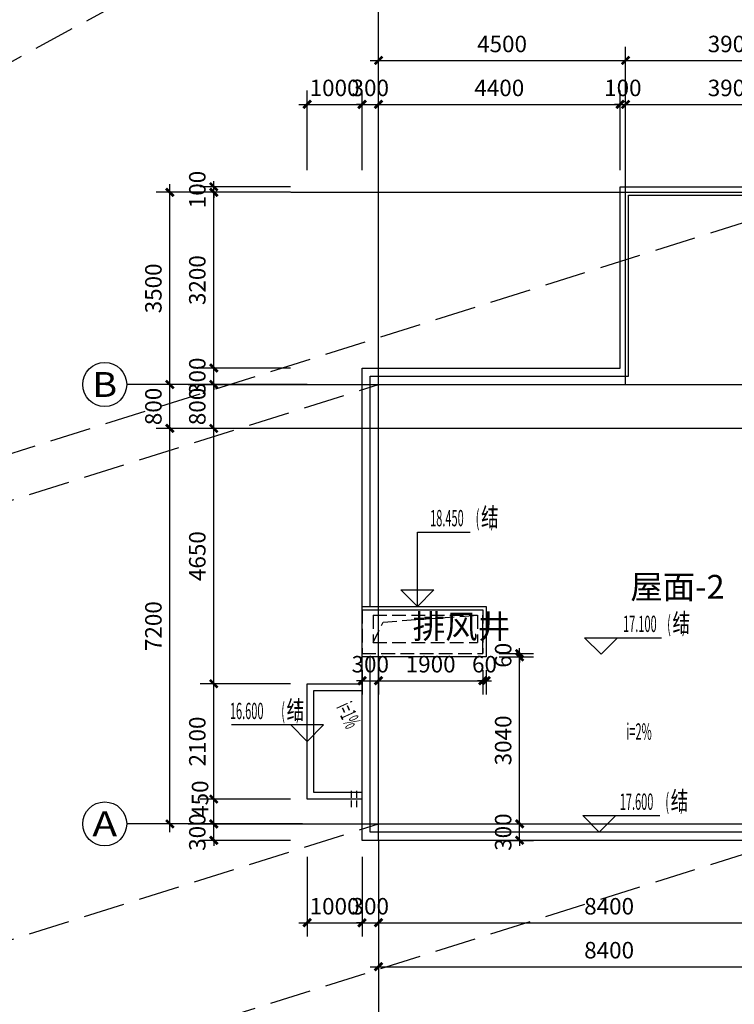
# Model space of a CAD drawing. Extents: x 2630691 to 4067888, y -898672 to -294695.
# Drawn here: x 3763671 to 3776686, y -620002 to -602075 of the extents above; entities that cross this region are included whole.
import ezdxf
from ezdxf.enums import TextEntityAlignment as Align

# ---------------------------------------------------------------- set-up
doc = ezdxf.new("R2010")
doc.units = 0
doc.header["$LTSCALE"] = 1000
doc.header["$MEASUREMENT"] = 0
doc.linetypes.add('DASH', pattern=[0.35, 0.25, -0.1])
for name, color, linetype in [('0-ht-屋顶层', 151, 'Continuous'), ('00文字', 133, 'Continuous'), ('AXIS', 3, 'Continuous'), ('AXIS_TEXT', 7, 'Continuous'), ('DIM_SYMB', 3, 'Continuous'), ('DOTE', 155, 'Continuous'), ('PUB_DIM', 3, 'Continuous'), ('PUB_TEXT', 7, 'Continuous'), ('ROOF', 4, 'Continuous'), ('屋顶看线', 151, 'Continuous'), ('预留洞', 230, 'Continuous')]:
    doc.layers.add(name, color=color, linetype=linetype)
doc.layers.add('DIM_ELEV', color=3, linetype='Continuous', lineweight=25)
doc.styles.add('_TCH_AXIS', font='COMPLEX', dxfattribs={"bigfont": 'GBCBIG'})
doc.styles.add('_TCH_DIM', font='SIMPLEX.shx', dxfattribs={"width": 0.7, "bigfont": 'GBCBIG.shx'})
doc.styles.add('COMPLEX', font='COMPLEX')
doc.styles.add('dim_font', font='simplex', dxfattribs={"width": 0.6})
doc.styles.get("Standard").update_dxf_attribs({"font": 'gbenor.shx', "bigfont": 'gbcbig.shx'})
doc.dimstyles.new('DIMN', dxfattribs={"dimtxt": 300, "dimasz": 100, "dimexe": 250, "dimexo": 300, "dimgap": 0, "dimtad": 0, "dimdec": 0, "dimzin": 0, "dimdsep": 46, "dimtxsty": 'dim_font', "dimblk": 'ARCHTICK', "dimcen": 0.09, "dimdle": 150, "dimclrt": 7, "dimazin": 0, "dimtfac": 1, "dimtdec": 0, "dimtix": 1, "dimtmove": 2, "dimatfit": 3, "dimldrblk": 'ARCHTICK', "dimfxl": 1, "dimtvp": 1, "dimtolj": 1, "dimtzin": 0, "dimarcsym": 0})

# ---------------------------------------------------------------- blocks, each defined once
blk = doc.blocks.new('_ArchTick')
at = {"const_width": 0.5}
blk.add_lwpolyline([(-0.7, -0.7), (0.7, 0.7)], dxfattribs=at)
blk = doc.blocks.new('*D1496')
at = {"layer": 'Defpoints', "color": 0, "transparency": 16777216}
for p in [(3772106, -616717), (3772776, -616717), (3772106, -617017)]:
    blk.add_point(p, dxfattribs=at)
at = {"layer": 'PUB_DIM', "color": 0, "lineweight": -2, "transparency": 16777216}
for p, q in [((3772776, -616717), (3772776, -616617)), ((3772406, -616717), (3773026, -616717)), ((3772776, -617017), (3772776, -616717)), ((3772406, -617017), (3773026, -617017)), ((3772776, -617017), (3772776, -617117))]:
    blk.add_line(p, q, dxfattribs=at)
at = {"layer": 'PUB_DIM', "color": 0, "lineweight": -2, "transparency": 16777216, "xscale": 100, "yscale": 100, "zscale": 100}
for p, rotation in [((3772776, -616717), 270), ((3772776, -617017), 90)]:
    blk.add_blockref('_ArchTick', p, dxfattribs=dict(at, rotation=rotation))
at = {"layer": 'PUB_DIM', "color": 7, "transparency": 16777216, "insert": (3772476, -616867), "char_height": 300, "attachment_point": 5, "rotation": 90, "style": 'dim_font'}
blk.add_mtext('\\A1;300', dxfattribs=at)
blk = doc.blocks.new('*D1497')
at = {"layer": 'Defpoints', "color": 0, "transparency": 16777216}
for p in [(3772106, -613677), (3772776, -613677), (3772106, -616717)]:
    blk.add_point(p, dxfattribs=at)
at = {"layer": 'PUB_DIM', "color": 0, "lineweight": -2, "transparency": 16777216}
for p, q in [((3772776, -616867), (3772776, -613527)), ((3772406, -613677), (3773026, -613677)), ((3772406, -616717), (3773026, -616717))]:
    blk.add_line(p, q, dxfattribs=at)
at = {"layer": 'PUB_DIM', "color": 0, "lineweight": -2, "transparency": 16777216, "xscale": 100, "yscale": 100, "zscale": 100}
for p, rotation in [((3772776, -613677), 90), ((3772776, -616717), 270)]:
    blk.add_blockref('_ArchTick', p, dxfattribs=dict(at, rotation=rotation))
at = {"layer": 'PUB_DIM', "color": 7, "transparency": 16777216, "insert": (3772476, -615197), "char_height": 300, "attachment_point": 5, "rotation": 90, "style": 'dim_font'}
blk.add_mtext('\\A1;3040', dxfattribs=at)
blk = doc.blocks.new('*D1498')
at = {"layer": 'Defpoints', "color": 0, "transparency": 16777216}
for p in [(3772106, -613617), (3772776, -613617), (3772106, -613677)]:
    blk.add_point(p, dxfattribs=at)
at = {"layer": 'PUB_DIM', "color": 0, "lineweight": -2, "transparency": 16777216}
for p, q in [((3772406, -613617), (3773026, -613617)), ((3772776, -613617), (3772776, -613517)), ((3772776, -613677), (3772776, -613617)), ((3772406, -613677), (3773026, -613677)), ((3772776, -613677), (3772776, -613777))]:
    blk.add_line(p, q, dxfattribs=at)
at = {"layer": 'PUB_DIM', "color": 0, "lineweight": -2, "transparency": 16777216, "xscale": 100, "yscale": 100, "zscale": 100}
for p, rotation in [((3772776, -613617), 270), ((3772776, -613677), 90)]:
    blk.add_blockref('_ArchTick', p, dxfattribs=dict(at, rotation=rotation))
at = {"layer": 'PUB_DIM', "color": 7, "transparency": 16777216, "insert": (3772476, -613647), "char_height": 300, "attachment_point": 5, "rotation": 90, "style": 'dim_font'}
blk.add_mtext('\\A1;60', dxfattribs=at)
blk = doc.blocks.new('*D1499')
at = {"layer": 'Defpoints', "color": 0, "transparency": 16777216}
for p in [(3769906, -613617), (3770206, -613617), (3770206, -614110)]:
    blk.add_point(p, dxfattribs=at)
at = {"layer": 'PUB_DIM', "color": 0, "lineweight": -2, "transparency": 16777216}
for p, q in [((3769906, -613917), (3769906, -614360)), ((3770206, -613917), (3770206, -614360)), ((3769906, -614110), (3769806, -614110)), ((3769906, -614110), (3770206, -614110)), ((3770206, -614110), (3770306, -614110))]:
    blk.add_line(p, q, dxfattribs=at)
at = {"layer": 'PUB_DIM', "color": 0, "lineweight": -2, "transparency": 16777216, "xscale": 100, "yscale": 100, "zscale": 100}
blk.add_blockref('_ArchTick', (3769906, -614110), dxfattribs=at)
at = {"layer": 'PUB_DIM', "color": 0, "lineweight": -2, "transparency": 16777216, "xscale": 100, "yscale": 100, "zscale": 100, "rotation": 180}
blk.add_blockref('_ArchTick', (3770206, -614110), dxfattribs=at)
at = {"layer": 'PUB_DIM', "color": 7, "transparency": 16777216, "insert": (3770056, -613810), "char_height": 300, "attachment_point": 5, "style": 'dim_font'}
blk.add_mtext('\\A1;300', dxfattribs=at)
blk = doc.blocks.new('*D1500')
at = {"layer": 'Defpoints', "color": 0, "transparency": 16777216}
for p in [(3770206, -613617), (3772106, -613617), (3772106, -614110)]:
    blk.add_point(p, dxfattribs=at)
at = {"layer": 'PUB_DIM', "color": 0, "lineweight": -2, "transparency": 16777216}
for p, q in [((3770206, -613917), (3770206, -614360)), ((3772106, -613917), (3772106, -614360)), ((3770056, -614110), (3772256, -614110))]:
    blk.add_line(p, q, dxfattribs=at)
at = {"layer": 'PUB_DIM', "color": 0, "lineweight": -2, "transparency": 16777216, "xscale": 100, "yscale": 100, "zscale": 100, "rotation": 180}
blk.add_blockref('_ArchTick', (3770206, -614110), dxfattribs=at)
at = {"layer": 'PUB_DIM', "color": 0, "lineweight": -2, "transparency": 16777216, "xscale": 100, "yscale": 100, "zscale": 100}
blk.add_blockref('_ArchTick', (3772106, -614110), dxfattribs=at)
at = {"layer": 'PUB_DIM', "color": 7, "transparency": 16777216, "insert": (3771156, -613810), "char_height": 300, "attachment_point": 5, "style": 'dim_font'}
blk.add_mtext('\\A1;1900', dxfattribs=at)
blk = doc.blocks.new('*D1501')
at = {"layer": 'Defpoints', "color": 0, "transparency": 16777216}
for p in [(3772106, -613617), (3772166, -613617), (3772166, -614110)]:
    blk.add_point(p, dxfattribs=at)
at = {"layer": 'PUB_DIM', "color": 0, "lineweight": -2, "transparency": 16777216}
for p, q in [((3772106, -613917), (3772106, -614360)), ((3772166, -613917), (3772166, -614360)), ((3772106, -614110), (3772006, -614110)), ((3772106, -614110), (3772166, -614110)), ((3772166, -614110), (3772266, -614110))]:
    blk.add_line(p, q, dxfattribs=at)
at = {"layer": 'PUB_DIM', "color": 0, "lineweight": -2, "transparency": 16777216, "xscale": 100, "yscale": 100, "zscale": 100}
blk.add_blockref('_ArchTick', (3772106, -614110), dxfattribs=at)
at = {"layer": 'PUB_DIM', "color": 0, "lineweight": -2, "transparency": 16777216, "xscale": 100, "yscale": 100, "zscale": 100, "rotation": 180}
blk.add_blockref('_ArchTick', (3772166, -614110), dxfattribs=at)
at = {"layer": 'PUB_DIM', "color": 7, "transparency": 16777216, "insert": (3772136, -613810), "char_height": 300, "attachment_point": 5, "style": 'dim_font'}
blk.add_mtext('\\A1;60', dxfattribs=at)
blk = doc.blocks.new('*D1544')
at = {"layer": 'Defpoints', "color": 0, "transparency": 16777216}
for p in [(3769906, -603617), (3768906, -605117), (3769906, -605117)]:
    blk.add_point(p, dxfattribs=at)
at = {"layer": 'PUB_DIM', "color": 0, "lineweight": -2, "transparency": 16777216}
for p, q in [((3768906, -604817), (3768906, -603367)), ((3769906, -604817), (3769906, -603367)), ((3768756, -603617), (3770056, -603617))]:
    blk.add_line(p, q, dxfattribs=at)
at = {"layer": 'PUB_DIM', "color": 0, "lineweight": -2, "transparency": 16777216, "xscale": 100, "yscale": 100, "zscale": 100, "rotation": 180}
blk.add_blockref('_ArchTick', (3768906, -603617), dxfattribs=at)
at = {"layer": 'PUB_DIM', "color": 0, "lineweight": -2, "transparency": 16777216, "xscale": 100, "yscale": 100, "zscale": 100}
blk.add_blockref('_ArchTick', (3769906, -603617), dxfattribs=at)
at = {"layer": 'PUB_DIM', "color": 7, "transparency": 16777216, "insert": (3769406, -603317), "char_height": 300, "attachment_point": 5, "style": 'dim_font'}
blk.add_mtext('\\A1;1000', dxfattribs=at)
blk = doc.blocks.new('*D1545')
at = {"layer": 'Defpoints', "color": 0, "transparency": 16777216}
for p in [(3770206, -603617), (3769906, -605117), (3770206, -605117)]:
    blk.add_point(p, dxfattribs=at)
at = {"layer": 'PUB_DIM', "color": 0, "lineweight": -2, "transparency": 16777216}
for p, q in [((3769906, -604817), (3769906, -603367)), ((3770206, -604817), (3770206, -603367)), ((3769906, -603617), (3769806, -603617)), ((3769906, -603617), (3770206, -603617)), ((3770206, -603617), (3770306, -603617))]:
    blk.add_line(p, q, dxfattribs=at)
at = {"layer": 'PUB_DIM', "color": 0, "lineweight": -2, "transparency": 16777216, "xscale": 100, "yscale": 100, "zscale": 100}
blk.add_blockref('_ArchTick', (3769906, -603617), dxfattribs=at)
at = {"layer": 'PUB_DIM', "color": 0, "lineweight": -2, "transparency": 16777216, "xscale": 100, "yscale": 100, "zscale": 100, "rotation": 180}
blk.add_blockref('_ArchTick', (3770206, -603617), dxfattribs=at)
at = {"layer": 'PUB_DIM', "color": 7, "transparency": 16777216, "insert": (3770056, -603317), "char_height": 300, "attachment_point": 5, "style": 'dim_font'}
blk.add_mtext('\\A1;300', dxfattribs=at)
blk = doc.blocks.new('*D1546')
at = {"layer": 'Defpoints', "color": 0, "transparency": 16777216}
for p in [(3774606, -603617), (3770206, -605117), (3774606, -605117)]:
    blk.add_point(p, dxfattribs=at)
at = {"layer": 'PUB_DIM', "color": 0, "lineweight": -2, "transparency": 16777216}
for p, q in [((3770206, -604817), (3770206, -603367)), ((3774606, -604817), (3774606, -603367)), ((3770056, -603617), (3774756, -603617))]:
    blk.add_line(p, q, dxfattribs=at)
at = {"layer": 'PUB_DIM', "color": 0, "lineweight": -2, "transparency": 16777216, "xscale": 100, "yscale": 100, "zscale": 100, "rotation": 180}
blk.add_blockref('_ArchTick', (3770206, -603617), dxfattribs=at)
at = {"layer": 'PUB_DIM', "color": 0, "lineweight": -2, "transparency": 16777216, "xscale": 100, "yscale": 100, "zscale": 100}
blk.add_blockref('_ArchTick', (3774606, -603617), dxfattribs=at)
at = {"layer": 'PUB_DIM', "color": 7, "transparency": 16777216, "insert": (3772406, -603317), "char_height": 300, "attachment_point": 5, "style": 'dim_font'}
blk.add_mtext('\\A1;4400', dxfattribs=at)
blk = doc.blocks.new('*D1547')
at = {"layer": 'Defpoints', "color": 0, "transparency": 16777216}
for p in [(3774706, -603617), (3774606, -605117), (3774706, -605117)]:
    blk.add_point(p, dxfattribs=at)
at = {"layer": 'PUB_DIM', "color": 0, "lineweight": -2, "transparency": 16777216}
for p, q in [((3774606, -604817), (3774606, -603367)), ((3774706, -604817), (3774706, -603367)), ((3774606, -603617), (3774506, -603617)), ((3774606, -603617), (3774706, -603617)), ((3774706, -603617), (3774806, -603617))]:
    blk.add_line(p, q, dxfattribs=at)
at = {"layer": 'PUB_DIM', "color": 0, "lineweight": -2, "transparency": 16777216, "xscale": 100, "yscale": 100, "zscale": 100}
blk.add_blockref('_ArchTick', (3774606, -603617), dxfattribs=at)
at = {"layer": 'PUB_DIM', "color": 0, "lineweight": -2, "transparency": 16777216, "xscale": 100, "yscale": 100, "zscale": 100, "rotation": 180}
blk.add_blockref('_ArchTick', (3774706, -603617), dxfattribs=at)
at = {"layer": 'PUB_DIM', "color": 7, "transparency": 16777216, "insert": (3774656, -603317), "char_height": 300, "attachment_point": 5, "style": 'dim_font'}
blk.add_mtext('\\A1;100', dxfattribs=at)
blk = doc.blocks.new('*D1548')
at = {"layer": 'Defpoints', "color": 0, "transparency": 16777216}
for p in [(3778606, -603617), (3774706, -605117), (3778606, -605117)]:
    blk.add_point(p, dxfattribs=at)
at = {"layer": 'PUB_DIM', "color": 0, "lineweight": -2, "transparency": 16777216}
for p, q in [((3774706, -604817), (3774706, -603367)), ((3778606, -604817), (3778606, -603367)), ((3774556, -603617), (3778756, -603617))]:
    blk.add_line(p, q, dxfattribs=at)
at = {"layer": 'PUB_DIM', "color": 0, "lineweight": -2, "transparency": 16777216, "xscale": 100, "yscale": 100, "zscale": 100, "rotation": 180}
blk.add_blockref('_ArchTick', (3774706, -603617), dxfattribs=at)
at = {"layer": 'PUB_DIM', "color": 0, "lineweight": -2, "transparency": 16777216, "xscale": 100, "yscale": 100, "zscale": 100}
blk.add_blockref('_ArchTick', (3778606, -603617), dxfattribs=at)
at = {"layer": 'PUB_DIM', "color": 7, "transparency": 16777216, "insert": (3776656, -603317), "char_height": 300, "attachment_point": 5, "style": 'dim_font'}
blk.add_mtext('\\A1;3900', dxfattribs=at)
blk = doc.blocks.new('*D1551')
at = {"layer": 'AXIS', "color": 0, "lineweight": -2, "transparency": 16777216}
for p, q in [((3770206, -604817), (3770206, -602567)), ((3774706, -604817), (3774706, -602567)), ((3770056, -602817), (3774856, -602817))]:
    blk.add_line(p, q, dxfattribs=at)
at = {"layer": 'Defpoints', "color": 0, "transparency": 16777216}
for p in [(3774706, -602817), (3770206, -605117), (3774706, -605117)]:
    blk.add_point(p, dxfattribs=at)
at = {"layer": 'AXIS', "color": 0, "lineweight": -2, "transparency": 16777216, "xscale": 100, "yscale": 100, "zscale": 100, "rotation": 180}
blk.add_blockref('_ArchTick', (3770206, -602817), dxfattribs=at)
at = {"layer": 'AXIS', "color": 0, "lineweight": -2, "transparency": 16777216, "xscale": 100, "yscale": 100, "zscale": 100}
blk.add_blockref('_ArchTick', (3774706, -602817), dxfattribs=at)
at = {"layer": 'AXIS', "color": 7, "transparency": 16777216, "insert": (3772456, -602517), "char_height": 300, "attachment_point": 5, "style": 'dim_font'}
blk.add_mtext('\\A1;4500', dxfattribs=at)
blk = doc.blocks.new('*D1552')
at = {"layer": 'AXIS', "color": 0, "lineweight": -2, "transparency": 16777216}
for p, q in [((3774706, -604817), (3774706, -602567)), ((3778606, -604817), (3778606, -602567)), ((3774556, -602817), (3778756, -602817))]:
    blk.add_line(p, q, dxfattribs=at)
at = {"layer": 'Defpoints', "color": 0, "transparency": 16777216}
for p in [(3778606, -602817), (3774706, -605117), (3778606, -605117)]:
    blk.add_point(p, dxfattribs=at)
at = {"layer": 'AXIS', "color": 0, "lineweight": -2, "transparency": 16777216, "xscale": 100, "yscale": 100, "zscale": 100, "rotation": 180}
blk.add_blockref('_ArchTick', (3774706, -602817), dxfattribs=at)
at = {"layer": 'AXIS', "color": 0, "lineweight": -2, "transparency": 16777216, "xscale": 100, "yscale": 100, "zscale": 100}
blk.add_blockref('_ArchTick', (3778606, -602817), dxfattribs=at)
at = {"layer": 'AXIS', "color": 7, "transparency": 16777216, "insert": (3776656, -602517), "char_height": 300, "attachment_point": 5, "style": 'dim_font'}
blk.add_mtext('\\A1;3900', dxfattribs=at)
blk = doc.blocks.new('*D1553')
at = {"layer": 'Defpoints', "color": 0, "transparency": 16777216}
for p in [(3767206, -616717), (3768906, -616717), (3768906, -617017)]:
    blk.add_point(p, dxfattribs=at)
at = {"layer": 'PUB_DIM', "color": 0, "lineweight": -2, "transparency": 16777216}
for p, q in [((3767206, -616717), (3767206, -616617)), ((3768606, -616717), (3766956, -616717)), ((3767206, -617017), (3767206, -616717)), ((3768606, -617017), (3766956, -617017)), ((3767206, -617017), (3767206, -617117))]:
    blk.add_line(p, q, dxfattribs=at)
at = {"layer": 'PUB_DIM', "color": 0, "lineweight": -2, "transparency": 16777216, "xscale": 100, "yscale": 100, "zscale": 100}
for p, rotation in [((3767206, -616717), 270), ((3767206, -617017), 90)]:
    blk.add_blockref('_ArchTick', p, dxfattribs=dict(at, rotation=rotation))
at = {"layer": 'PUB_DIM', "color": 7, "transparency": 16777216, "insert": (3766906, -616867), "char_height": 300, "attachment_point": 5, "rotation": 90, "style": 'dim_font'}
blk.add_mtext('\\A1;300', dxfattribs=at)
blk = doc.blocks.new('*D1554')
at = {"layer": 'Defpoints', "color": 0, "transparency": 16777216}
for p in [(3767206, -616267), (3768906, -616267), (3768906, -616717)]:
    blk.add_point(p, dxfattribs=at)
at = {"layer": 'PUB_DIM', "color": 0, "lineweight": -2, "transparency": 16777216}
for p, q in [((3767206, -616867), (3767206, -616117)), ((3768606, -616267), (3766956, -616267)), ((3768606, -616717), (3766956, -616717))]:
    blk.add_line(p, q, dxfattribs=at)
at = {"layer": 'PUB_DIM', "color": 0, "lineweight": -2, "transparency": 16777216, "xscale": 100, "yscale": 100, "zscale": 100}
for p, rotation in [((3767206, -616267), 90), ((3767206, -616717), 270)]:
    blk.add_blockref('_ArchTick', p, dxfattribs=dict(at, rotation=rotation))
at = {"layer": 'PUB_DIM', "color": 7, "transparency": 16777216, "insert": (3766956, -616267), "char_height": 300, "attachment_point": 5, "rotation": 90, "style": 'dim_font'}
blk.add_mtext('\\A1;450', dxfattribs=at)
blk = doc.blocks.new('*D1555')
at = {"layer": 'Defpoints', "color": 0, "transparency": 16777216}
for p in [(3767206, -614167), (3768906, -614167), (3768906, -616267)]:
    blk.add_point(p, dxfattribs=at)
at = {"layer": 'PUB_DIM', "color": 0, "lineweight": -2, "transparency": 16777216}
for p, q in [((3768606, -614167), (3766956, -614167)), ((3767206, -616417), (3767206, -614017)), ((3768606, -616267), (3766956, -616267))]:
    blk.add_line(p, q, dxfattribs=at)
at = {"layer": 'PUB_DIM', "color": 0, "lineweight": -2, "transparency": 16777216, "xscale": 100, "yscale": 100, "zscale": 100}
for p, rotation in [((3767206, -614167), 90), ((3767206, -616267), 270)]:
    blk.add_blockref('_ArchTick', p, dxfattribs=dict(at, rotation=rotation))
at = {"layer": 'PUB_DIM', "color": 7, "transparency": 16777216, "insert": (3766906, -615217), "char_height": 300, "attachment_point": 5, "rotation": 90, "style": 'dim_font'}
blk.add_mtext('\\A1;2100', dxfattribs=at)
blk = doc.blocks.new('*D1556')
at = {"layer": 'Defpoints', "color": 0, "transparency": 16777216}
for p in [(3767206, -609517), (3768906, -609517), (3768906, -614167)]:
    blk.add_point(p, dxfattribs=at)
at = {"layer": 'PUB_DIM', "color": 0, "lineweight": -2, "transparency": 16777216}
for p, q in [((3768606, -609517), (3766956, -609517)), ((3767206, -614317), (3767206, -609367)), ((3768606, -614167), (3766956, -614167))]:
    blk.add_line(p, q, dxfattribs=at)
at = {"layer": 'PUB_DIM', "color": 0, "lineweight": -2, "transparency": 16777216, "xscale": 100, "yscale": 100, "zscale": 100}
for p, rotation in [((3767206, -609517), 90), ((3767206, -614167), 270)]:
    blk.add_blockref('_ArchTick', p, dxfattribs=dict(at, rotation=rotation))
at = {"layer": 'PUB_DIM', "color": 7, "transparency": 16777216, "insert": (3766906, -611842), "char_height": 300, "attachment_point": 5, "rotation": 90, "style": 'dim_font'}
blk.add_mtext('\\A1;4650', dxfattribs=at)
blk = doc.blocks.new('*D1557')
at = {"layer": 'Defpoints', "color": 0, "transparency": 16777216}
for p in [(3767206, -608717), (3768906, -608717), (3768906, -609517)]:
    blk.add_point(p, dxfattribs=at)
at = {"layer": 'PUB_DIM', "color": 0, "lineweight": -2, "transparency": 16777216}
for p, q in [((3767206, -609667), (3767206, -608567)), ((3768606, -608717), (3766956, -608717)), ((3768606, -609517), (3766956, -609517))]:
    blk.add_line(p, q, dxfattribs=at)
at = {"layer": 'PUB_DIM', "color": 0, "lineweight": -2, "transparency": 16777216, "xscale": 100, "yscale": 100, "zscale": 100}
for p, rotation in [((3767206, -608717), 90), ((3767206, -609517), 270)]:
    blk.add_blockref('_ArchTick', p, dxfattribs=dict(at, rotation=rotation))
at = {"layer": 'PUB_DIM', "color": 7, "transparency": 16777216, "insert": (3766906, -609117), "char_height": 300, "attachment_point": 5, "rotation": 90, "style": 'dim_font'}
blk.add_mtext('\\A1;800', dxfattribs=at)
blk = doc.blocks.new('*D1558')
at = {"layer": 'Defpoints', "color": 0, "transparency": 16777216}
for p in [(3767206, -608417), (3768906, -608417), (3768906, -608717)]:
    blk.add_point(p, dxfattribs=at)
at = {"layer": 'PUB_DIM', "color": 0, "lineweight": -2, "transparency": 16777216}
for p, q in [((3768606, -608417), (3766956, -608417)), ((3767206, -608417), (3767206, -608317)), ((3767206, -608717), (3767206, -608417)), ((3768606, -608717), (3766956, -608717)), ((3767206, -608717), (3767206, -608817))]:
    blk.add_line(p, q, dxfattribs=at)
at = {"layer": 'PUB_DIM', "color": 0, "lineweight": -2, "transparency": 16777216, "xscale": 100, "yscale": 100, "zscale": 100}
for p, rotation in [((3767206, -608417), 270), ((3767206, -608717), 90)]:
    blk.add_blockref('_ArchTick', p, dxfattribs=dict(at, rotation=rotation))
at = {"layer": 'PUB_DIM', "color": 7, "transparency": 16777216, "insert": (3766906, -608567), "char_height": 300, "attachment_point": 5, "rotation": 90, "style": 'dim_font'}
blk.add_mtext('\\A1;300', dxfattribs=at)
blk = doc.blocks.new('*D1559')
at = {"layer": 'Defpoints', "color": 0, "transparency": 16777216}
for p in [(3767206, -605217), (3768906, -605217), (3768906, -608417)]:
    blk.add_point(p, dxfattribs=at)
at = {"layer": 'PUB_DIM', "color": 0, "lineweight": -2, "transparency": 16777216}
for p, q in [((3768606, -605217), (3766956, -605217)), ((3767206, -608567), (3767206, -605067)), ((3768606, -608417), (3766956, -608417))]:
    blk.add_line(p, q, dxfattribs=at)
at = {"layer": 'PUB_DIM', "color": 0, "lineweight": -2, "transparency": 16777216, "xscale": 100, "yscale": 100, "zscale": 100}
for p, rotation in [((3767206, -605217), 90), ((3767206, -608417), 270)]:
    blk.add_blockref('_ArchTick', p, dxfattribs=dict(at, rotation=rotation))
at = {"layer": 'PUB_DIM', "color": 7, "transparency": 16777216, "insert": (3766906, -606817), "char_height": 300, "attachment_point": 5, "rotation": 90, "style": 'dim_font'}
blk.add_mtext('\\A1;3200', dxfattribs=at)
blk = doc.blocks.new('*D1560')
at = {"layer": 'Defpoints', "color": 0, "transparency": 16777216}
for p in [(3767206, -605117), (3768906, -605117), (3768906, -605217)]:
    blk.add_point(p, dxfattribs=at)
at = {"layer": 'PUB_DIM', "color": 0, "lineweight": -2, "transparency": 16777216}
for p, q in [((3767206, -605117), (3767206, -605017)), ((3768606, -605117), (3766956, -605117)), ((3768606, -605217), (3766956, -605217)), ((3767206, -605217), (3767206, -605117)), ((3767206, -605217), (3767206, -605317))]:
    blk.add_line(p, q, dxfattribs=at)
at = {"layer": 'PUB_DIM', "color": 0, "lineweight": -2, "transparency": 16777216, "xscale": 100, "yscale": 100, "zscale": 100}
for p, rotation in [((3767206, -605117), 270), ((3767206, -605217), 90)]:
    blk.add_blockref('_ArchTick', p, dxfattribs=dict(at, rotation=rotation))
at = {"layer": 'PUB_DIM', "color": 7, "transparency": 16777216, "insert": (3766906, -605167), "char_height": 300, "attachment_point": 5, "rotation": 90, "style": 'dim_font'}
blk.add_mtext('\\A1;100', dxfattribs=at)
blk = doc.blocks.new('*D1561')
at = {"layer": 'AXIS', "color": 0, "lineweight": -2, "transparency": 16777216}
for p, q in [((3768606, -609517), (3766156, -609517)), ((3766406, -616867), (3766406, -609367)), ((3768606, -616717), (3766156, -616717))]:
    blk.add_line(p, q, dxfattribs=at)
at = {"layer": 'Defpoints', "color": 0, "transparency": 16777216}
for p in [(3766406, -609517), (3768906, -609517), (3768906, -616717)]:
    blk.add_point(p, dxfattribs=at)
at = {"layer": 'AXIS', "color": 0, "lineweight": -2, "transparency": 16777216, "xscale": 100, "yscale": 100, "zscale": 100}
for p, rotation in [((3766406, -609517), 90), ((3766406, -616717), 270)]:
    blk.add_blockref('_ArchTick', p, dxfattribs=dict(at, rotation=rotation))
at = {"layer": 'AXIS', "color": 7, "transparency": 16777216, "insert": (3766106, -613117), "char_height": 300, "attachment_point": 5, "rotation": 90, "style": 'dim_font'}
blk.add_mtext('\\A1;7200', dxfattribs=at)
blk = doc.blocks.new('*D1562')
at = {"layer": 'AXIS', "color": 0, "lineweight": -2, "transparency": 16777216}
for p, q in [((3766406, -609667), (3766406, -608567)), ((3768606, -608717), (3766156, -608717)), ((3768606, -609517), (3766156, -609517))]:
    blk.add_line(p, q, dxfattribs=at)
at = {"layer": 'Defpoints', "color": 0, "transparency": 16777216}
for p in [(3766406, -608717), (3768906, -608717), (3768906, -609517)]:
    blk.add_point(p, dxfattribs=at)
at = {"layer": 'AXIS', "color": 0, "lineweight": -2, "transparency": 16777216, "xscale": 100, "yscale": 100, "zscale": 100}
for p, rotation in [((3766406, -608717), 90), ((3766406, -609517), 270)]:
    blk.add_blockref('_ArchTick', p, dxfattribs=dict(at, rotation=rotation))
at = {"layer": 'AXIS', "color": 7, "transparency": 16777216, "insert": (3766106, -609117), "char_height": 300, "attachment_point": 5, "rotation": 90, "style": 'dim_font'}
blk.add_mtext('\\A1;800', dxfattribs=at)
blk = doc.blocks.new('*D1563')
at = {"layer": 'AXIS', "color": 0, "lineweight": -2, "transparency": 16777216}
for p, q in [((3768606, -605217), (3766156, -605217)), ((3766406, -608867), (3766406, -605067)), ((3768606, -608717), (3766156, -608717))]:
    blk.add_line(p, q, dxfattribs=at)
at = {"layer": 'Defpoints', "color": 0, "transparency": 16777216}
for p in [(3766406, -605217), (3768906, -605217), (3768906, -608717)]:
    blk.add_point(p, dxfattribs=at)
at = {"layer": 'AXIS', "color": 0, "lineweight": -2, "transparency": 16777216, "xscale": 100, "yscale": 100, "zscale": 100}
for p, rotation in [((3766406, -605217), 90), ((3766406, -608717), 270)]:
    blk.add_blockref('_ArchTick', p, dxfattribs=dict(at, rotation=rotation))
at = {"layer": 'AXIS', "color": 7, "transparency": 16777216, "insert": (3766106, -606967), "char_height": 300, "attachment_point": 5, "rotation": 90, "style": 'dim_font'}
blk.add_mtext('\\A1;3500', dxfattribs=at)
blk = doc.blocks.new('*D1573')
at = {"layer": 'Defpoints', "color": 0, "transparency": 16777216}
for p in [(3768906, -617017), (3769906, -617017), (3769906, -618517)]:
    blk.add_point(p, dxfattribs=at)
at = {"layer": 'PUB_DIM', "color": 0, "lineweight": -2, "transparency": 16777216}
for p, q in [((3768906, -617317), (3768906, -618767)), ((3769906, -617317), (3769906, -618767)), ((3768756, -618517), (3770056, -618517))]:
    blk.add_line(p, q, dxfattribs=at)
at = {"layer": 'PUB_DIM', "color": 0, "lineweight": -2, "transparency": 16777216, "xscale": 100, "yscale": 100, "zscale": 100, "rotation": 180}
blk.add_blockref('_ArchTick', (3768906, -618517), dxfattribs=at)
at = {"layer": 'PUB_DIM', "color": 0, "lineweight": -2, "transparency": 16777216, "xscale": 100, "yscale": 100, "zscale": 100}
blk.add_blockref('_ArchTick', (3769906, -618517), dxfattribs=at)
at = {"layer": 'PUB_DIM', "color": 7, "transparency": 16777216, "insert": (3769406, -618217), "char_height": 300, "attachment_point": 5, "style": 'dim_font'}
blk.add_mtext('\\A1;1000', dxfattribs=at)
blk = doc.blocks.new('*D1574')
at = {"layer": 'Defpoints', "color": 0, "transparency": 16777216}
for p in [(3769906, -617017), (3770206, -617017), (3770206, -618517)]:
    blk.add_point(p, dxfattribs=at)
at = {"layer": 'PUB_DIM', "color": 0, "lineweight": -2, "transparency": 16777216}
for p, q in [((3769906, -617317), (3769906, -618767)), ((3770206, -617317), (3770206, -618767)), ((3769906, -618517), (3769806, -618517)), ((3769906, -618517), (3770206, -618517)), ((3770206, -618517), (3770306, -618517))]:
    blk.add_line(p, q, dxfattribs=at)
at = {"layer": 'PUB_DIM', "color": 0, "lineweight": -2, "transparency": 16777216, "xscale": 100, "yscale": 100, "zscale": 100}
blk.add_blockref('_ArchTick', (3769906, -618517), dxfattribs=at)
at = {"layer": 'PUB_DIM', "color": 0, "lineweight": -2, "transparency": 16777216, "xscale": 100, "yscale": 100, "zscale": 100, "rotation": 180}
blk.add_blockref('_ArchTick', (3770206, -618517), dxfattribs=at)
at = {"layer": 'PUB_DIM', "color": 7, "transparency": 16777216, "insert": (3770056, -618217), "char_height": 300, "attachment_point": 5, "style": 'dim_font'}
blk.add_mtext('\\A1;300', dxfattribs=at)
blk = doc.blocks.new('*D1575')
at = {"layer": 'Defpoints', "color": 0, "transparency": 16777216}
for p in [(3770206, -617017), (3778606, -617017), (3778606, -618517)]:
    blk.add_point(p, dxfattribs=at)
at = {"layer": 'PUB_DIM', "color": 0, "lineweight": -2, "transparency": 16777216}
for p, q in [((3770206, -617317), (3770206, -618767)), ((3778606, -617317), (3778606, -618767)), ((3770056, -618517), (3778756, -618517))]:
    blk.add_line(p, q, dxfattribs=at)
at = {"layer": 'PUB_DIM', "color": 0, "lineweight": -2, "transparency": 16777216, "xscale": 100, "yscale": 100, "zscale": 100, "rotation": 180}
blk.add_blockref('_ArchTick', (3770206, -618517), dxfattribs=at)
at = {"layer": 'PUB_DIM', "color": 0, "lineweight": -2, "transparency": 16777216, "xscale": 100, "yscale": 100, "zscale": 100}
blk.add_blockref('_ArchTick', (3778606, -618517), dxfattribs=at)
at = {"layer": 'PUB_DIM', "color": 7, "transparency": 16777216, "insert": (3774406, -618217), "char_height": 300, "attachment_point": 5, "style": 'dim_font'}
blk.add_mtext('\\A1;8400', dxfattribs=at)
blk = doc.blocks.new('*D1578')
at = {"layer": 'AXIS', "color": 0, "lineweight": -2, "transparency": 16777216}
for p, q in [((3770206, -617317), (3770206, -619567)), ((3778606, -617317), (3778606, -619567)), ((3770056, -619317), (3778756, -619317))]:
    blk.add_line(p, q, dxfattribs=at)
at = {"layer": 'Defpoints', "color": 0, "transparency": 16777216}
for p in [(3770206, -617017), (3778606, -617017), (3778606, -619317)]:
    blk.add_point(p, dxfattribs=at)
at = {"layer": 'AXIS', "color": 0, "lineweight": -2, "transparency": 16777216, "xscale": 100, "yscale": 100, "zscale": 100, "rotation": 180}
blk.add_blockref('_ArchTick', (3770206, -619317), dxfattribs=at)
at = {"layer": 'AXIS', "color": 0, "lineweight": -2, "transparency": 16777216, "xscale": 100, "yscale": 100, "zscale": 100}
blk.add_blockref('_ArchTick', (3778606, -619317), dxfattribs=at)
at = {"layer": 'AXIS', "color": 7, "transparency": 16777216, "insert": (3774406, -619017), "char_height": 300, "attachment_point": 5, "style": 'dim_font'}
blk.add_mtext('\\A1;8400', dxfattribs=at)
blk = doc.blocks.new('_AXISO')
blk.add_circle((0, 0), 0.5)
at = {"layer": 'AXIS_TEXT', "style": 'COMPLEX', "width": 1.041667}
blk.add_attdef('A', text='', height=0.56, dxfattribs=at).set_placement((-0.25, -0.28), (0.25, -0.28), align=Align.FIT)

msp = doc.modelspace()

# ---------------------------------------------------------------- linework, layer by layer
at = {"layer": '0-ht-屋顶层', "linetype": 'DASH'}
for p, q in [((3769906.3, -612817.1), (3772106.3, -612817.1)), ((3769906.3, -612817.1), (3769906.3, -613617.1)), ((3770106.3, -612917.1), (3772006.3, -612917.1)), ((3770106.3, -612917.1), (3770106.3, -613417.1)), ((3772006.3, -612917.1), (3772006.3, -613417.1)), ((3772106.3, -612817.1), (3772106.3, -613617.1)), ((3770106.3, -613417.1), (3772006.3, -613417.1)), ((3769906.3, -613617.1), (3772106.3, -613617.1))]:
    msp.add_line(p, q, dxfattribs=at)
msp.add_lwpolyline([(3770106.3, -613417.1), (3770288, -613042.4), (3772006.3, -612917.1)], dxfattribs=at)
at = {"layer": 'AXIS'}
for p, q in [((3770206.3, -605117.1), (3770206.3, -601317.1)), ((3768906.3, -608717.1), (3765619.8, -608717.1)), ((3768819.8, -616717.1), (3765619.8, -616717.1)), ((3770206.3, -617017.1), (3770206.3, -620817.1))]:
    msp.add_line(p, q, dxfattribs=at)
at = {"layer": 'DIM_ELEV'}
for p, q in [((3770914.3, -612757.1), (3770914.3, -611403.8)), ((3770914.3, -611403.8), (3771875.7, -611403.8)), ((3770914.3, -612757.1), (3770614.3, -612457.1)), ((3770614.3, -612457.1), (3771214.3, -612457.1)), ((3770914.3, -612757.1), (3771214.3, -612457.1)), ((3774258.7, -613629.1), (3773958.7, -613329.1)), ((3773958.7, -613329.1), (3775361.9, -613329.1)), ((3774258.7, -613629.1), (3774558.7, -613329.1)), ((3769206.3, -614914.8), (3767529.3, -614914.8)), ((3768906.3, -615214.8), (3768606.3, -614914.8)), ((3768906.3, -615214.8), (3769206.3, -614914.8)), ((3774226.7, -616867.1), (3773926.7, -616567.1)), ((3773926.7, -616567.1), (3775329.9, -616567.1)), ((3774226.7, -616867.1), (3774526.7, -616567.1))]:
    msp.add_line(p, q, dxfattribs=at)
at = {"layer": 'DIM_SYMB'}
for points in [[(3769272.9, -614553.7, 0, 0, 0), (3769524.5, -615106.8, 80, 0, 0), (3769648.8, -615379.9, 0, 0, 0)], [(3774541.4, -615314.8, 0, 0, 0), (3775341.3, -615314.8, 80, 0, 0), (3775641.3, -615314.8, 0, 0, 0)]]:
    msp.add_lwpolyline(points, format="xyseb", dxfattribs=at)
at = {"layer": 'DOTE'}
for p, q in [((3770206.3, -617017.1), (3770206.3, -602293.3)), ((3774706.3, -608717.1), (3774706.3, -603617.1)), ((3768606.3, -605217.1), (3782406.3, -605217.1)), ((3766739.2, -608717.1), (3779792.7, -608717.1)), ((3766739.2, -608717.1), (3779792.7, -608717.1)), ((3780206.3, -609517.1), (3768606.3, -609517.1)), ((3769906.3, -612817.1), (3772006.3, -612817.1)), ((3772106.3, -613617.1), (3772106.3, -612917.1)), ((3766739.2, -616717.1), (3779992.7, -616717.1))]:
    msp.add_line(p, q, dxfattribs=at)
at = {"layer": 'ROOF', "linetype": 'DASH', "ltscale": 0.5}
for p, q in [((3769706.3, -616115.6), (3769706.3, -616417.1)), ((3769806.3, -616115.6), (3769806.3, -616417.1))]:
    msp.add_line(p, q, dxfattribs=at)
at = {"layer": '屋顶看线', "ltscale": 0.5}
for points in [[(3769906.3, -617017.1), (3769906.3, -608417.1), (3774606.3, -608417.1), (3774606.3, -605117.1), (3778906.3, -605117.1), (3778906.3, -617017.1), (3769906.3, -617017.1)], [(3770056.3, -612757.1), (3770056.3, -608567.1), (3774756.3, -608567.1), (3774756.3, -605267.1), (3778756.3, -605267.1), (3778756.3, -616867.1), (3770056.3, -616867.1), (3770056.3, -613677.1)], [(3769906.3, -612757.1), (3772166.3, -612757.1), (3772166.3, -613677.1), (3769906.3, -613677.1)], [(3769906.3, -616267.1), (3768906.3, -616267.1), (3768906.3, -614417.1), (3768906.3, -614167.1), (3769906.3, -614167.1)], [(3769906.3, -616147.1), (3769026.3, -616147.1), (3769026.3, -614417.1), (3769026.3, -614287.1), (3769906.3, -614287.1)]]:
    msp.add_lwpolyline(points, dxfattribs=at)
at = {"layer": '预留洞', "linetype": 'DASH', "ltscale": 3}
for p, q in [((3741822.3, -614617.1), (3775532.8, -596320.3)), ((3753222.3, -613217.1), (3778606.3, -605217.1)), ((3744822.3, -616717.1), (3770206.3, -608717.1)), ((3744822.3, -624717.1), (3770206.3, -616717.1)), ((3753222.3, -624717.1), (3778606.3, -616717.1))]:
    msp.add_line(p, q, dxfattribs=at)

# ---------------------------------------------------------------- block references
at = {"layer": 'AXIS'}
ref = msp.add_blockref('_AXISO', (3765219.8, -608717.1), dxfattribs=dict(at, xscale=800, yscale=800, zscale=800))
ref.add_attrib('A', 'B', dxfattribs={"layer": 'AXIS_TEXT', "ltscale": 0.5, "height": 452.5, "style": '_TCH_AXIS', "width": 1.235294}).set_placement((3764993.6, -608943.3), (3765446.1, -608943.3), align=Align.FIT)
ref = msp.add_blockref('_AXISO', (3765219.8, -616717.1), dxfattribs=dict(at, xscale=800, yscale=800, zscale=800))
ref.add_attrib('A', 'A', dxfattribs={"layer": 'AXIS_TEXT', "ltscale": 0.5, "height": 452.5, "style": '_TCH_AXIS', "width": 1.166667}).set_placement((3764993.6, -616943.3), (3765446.1, -616943.3), align=Align.FIT)

# ---------------------------------------------------------------- texts
at = {"layer": '00文字'}
for s, p in [('屋面-2', (3774790.7, -612617.8)), ('排风井', (3770827.7, -613340.8))]:
    msp.add_text(s, height=434.04, dxfattribs=at).set_placement(p)
at = {"layer": 'PUB_TEXT', "style": '_TCH_DIM'}
for s, height, width, p in [('(', 297.5, 0.494118, (3771975.7, -611298.8)), ('结', 337.6, 0.7, (3772073.7, -611298.8)), (')', 297.5, 0.494118, (3772245.7, -611298.8)), ('18.450', 297.5, 0.494118, (3771145.7, -611298.8)), ('17.100', 297.5, 0.494118, (3774659.9, -613224.1)), ('(', 297.5, 0.494118, (3775461.9, -613224.1)), ('结', 337.6, 0.7, (3775559.9, -613224.1)), (')', 297.5, 0.494118, (3775732, -613224.1)), ('16.600', 297.5, 0.494118, (3767499.3, -614809.8)), ('(', 297.5, 0.494118, (3768434.3, -614809.8)), ('结', 337.6, 0.7, (3768532.3, -614809.8)), (')', 297.5, 0.494118, (3768704.3, -614809.8)), ('i=2%', 297.5, 0.494118, (3774719.7, -615184.9)), ('17.600', 297.5, 0.494118, (3774599.9, -616462.1)), ('(', 297.5, 0.494118, (3775429.9, -616462.1)), ('结', 337.6, 0.7, (3775527.9, -616462.1)), (')', 297.5, 0.494118, (3775700, -616462.1))]:
    msp.add_text(s, height=height, dxfattribs=dict(at, width=width)).set_placement(p)
at = {"layer": 'PUB_TEXT', "style": '_TCH_DIM', "width": 0.494118}
msp.add_text('i=1%', height=297.5, rotation=294.4634, dxfattribs=at).set_placement((3769431, -614587.4))

# ---------------------------------------------------------------- dimensions: what is measured, and where the dimension line sits
at = {"layer": 'AXIS'}
for p1, p2, distance, picture, middle in [((3770206.3, -605117.1), (3774706.3, -605117.1), 2300, '*D1551', (3772456.3, -602517.1)), ((3774706.3, -605117.1), (3778606.3, -605117.1), 2300, '*D1552', (3776656.3, -602517.1)), ((3768906.3, -608717.1), (3768906.3, -605217.1), 2500, '*D1563', (3766106.3, -606967.1)), ((3768906.3, -609517.1), (3768906.3, -608717.1), 2500, '*D1562', (3766106.3, -609117.1)), ((3768906.3, -616717.1), (3768906.3, -609517.1), 2500, '*D1561', (3766106.3, -613117.1)), ((3770206.3, -617017.1), (3778606.3, -617017.1), -2300, '*D1578', (3774406.3, -619017.1))]:
    dim = msp.add_aligned_dim(p1=p1, p2=p2, distance=distance, dimstyle='DIMN', dxfattribs=at)
    dim.commit()
    dim.dimension.update_dxf_attribs({"geometry": picture, "text_midpoint": middle})
at = {"layer": 'PUB_DIM'}
for p1, p2, distance, picture, middle in [((3768906.3, -605117.1), (3769906.3, -605117.1), 1500, '*D1544', (3769406.3, -603317.1)), ((3769906.3, -605117.1), (3770206.3, -605117.1), 1500, '*D1545', (3770056.3, -603317.1)), ((3770206.3, -605117.1), (3774606.3, -605117.1), 1500, '*D1546', (3772406.3, -603317.1)), ((3774606.3, -605117.1), (3774706.3, -605117.1), 1500, '*D1547', (3774656.3, -603317.1)), ((3774706.3, -605117.1), (3778606.3, -605117.1), 1500, '*D1548', (3776656.3, -603317.1)), ((3768906.3, -605217.1), (3768906.3, -605117.1), 1700, '*D1560', (3766906.3, -605167.1)), ((3768906.3, -608417.1), (3768906.3, -605217.1), 1700, '*D1559', (3766906.3, -606817.1)), ((3768906.3, -608717.1), (3768906.3, -608417.1), 1700, '*D1558', (3766906.3, -608567.1)), ((3768906.3, -609517.1), (3768906.3, -608717.1), 1700, '*D1557', (3766906.3, -609117.1)), ((3768906.3, -614167.1), (3768906.3, -609517.1), 1700, '*D1556', (3766906.3, -611842.1)), ((3772106.3, -613677.1), (3772106.3, -613617.1), -669.5, '*D1498', (3772475.8, -613647.1)), ((3769906.3, -613617.1), (3770206.3, -613617.1), -493.3, '*D1499', (3770056.3, -613810.3)), ((3770206.3, -613617.1), (3772106.3, -613617.1), -493.3, '*D1500', (3771156.3, -613810.3)), ((3772106.3, -613617.1), (3772166.3, -613617.1), -493.3, '*D1501', (3772136.3, -613810.3)), ((3772106.3, -616717.1), (3772106.3, -613677.1), -669.5, '*D1497', (3772475.8, -615197.1)), ((3768906.3, -616267.1), (3768906.3, -614167.1), 1700, '*D1555', (3766906.3, -615217.1)), ((3768906.3, -617017.1), (3768906.3, -616717.1), 1700, '*D1553', (3766906.3, -616867.1)), ((3772106.3, -617017.1), (3772106.3, -616717.1), -669.5, '*D1496', (3772475.8, -616867.1)), ((3768906.3, -617017.1), (3769906.3, -617017.1), -1500, '*D1573', (3769406.3, -618217.1)), ((3769906.3, -617017.1), (3770206.3, -617017.1), -1500, '*D1574', (3770056.3, -618217.1)), ((3770206.3, -617017.1), (3778606.3, -617017.1), -1500, '*D1575', (3774406.3, -618217.1))]:
    dim = msp.add_aligned_dim(p1=p1, p2=p2, distance=distance, dimstyle='DIMN', dxfattribs=at)
    dim.commit()
    dim.dimension.update_dxf_attribs({"geometry": picture, "text_midpoint": middle})
dim = msp.add_linear_dim(base=(3767206.3, -616267.1), p1=(3768906.3, -616717.1), p2=(3768906.3, -616267.1), angle=90, dimstyle='DIMN', dxfattribs=at)
dim.commit()
dim.dimension.update_dxf_attribs({"geometry": '*D1554', "text_midpoint": (3766956.3, -616267.1), "dimtype": 129})

doc.saveas('drawing.dxf')
